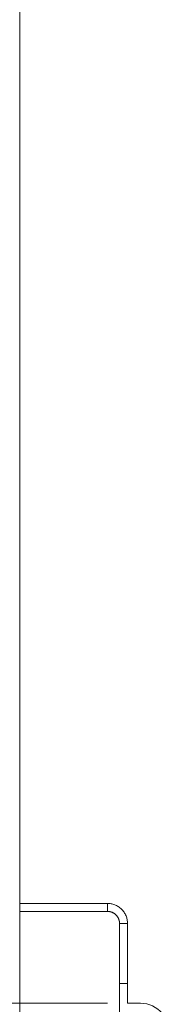
# Model space of a CAD drawing. Units: millimetres. Extents: x 0 to 1189, y 0 to 841.
# Drawn here: x 81 to 88, y 363 to 413 of the extents above; entities that cross this region are included whole.
import ezdxf

# ---------------------------------------------------------------- set-up
doc = ezdxf.new("R2010")
doc.units = ezdxf.units.MM
doc.layers.add('1', color=7, linetype='Continuous')
doc.styles.add('blockfont', font='simplex.shx')
doc.dimstyles.get("Standard").update_dxf_attribs({"dimtxt": 0.18, "dimasz": 0.18, "dimexe": 0.18, "dimexo": 0.0625, "dimgap": 0.09, "dimtad": 0, "dimtih": 1, "dimtoh": 1, "dimdec": 4, "dimzin": 0, "dimdsep": 46, "dimtxsty": 'Standard', "dimcen": 0.09, "dimadec": 0, "dimazin": 0, "dimtfac": 1, "dimtdec": 4, "dimtofl": 0, "dimtmove": 0, "dimatfit": 3, "dimfxl": 1, "dimtolj": 1, "dimtzin": 0, "dimarcsym": 0})

# ---------------------------------------------------------------- blocks, each defined once
blk = doc.blocks.new('_U24')
at = {"layer": '1', "color": 18, "lineweight": 13}
for p, q in [((75.161, 340.024), (75.161, 380.182)), ((85.104, 363.237), (70.161, 363.237)), ((85.287, 340.024), (70.161, 340.024))]:
    blk.add_line(p, q, dxfattribs=at)
at = {"layer": '1', "color": 18, "lineweight": 18}
for points in [[(75.161, 363.237), (76.769, 357.237), (73.554, 357.237)], [(75.161, 340.024), (73.554, 346.024), (76.769, 346.024)]]:
    blk.add_solid(points, dxfattribs=at)
at = {"layer": '1', "color": 18, "linetype": 'Continuous', "lineweight": 13, "insert": (75.368, 366.832), "char_height": 9, "attachment_point": 7, "rotation": 90, "line_spacing_factor": 0.903614, "style": 'blockfont'}
blk.add_mtext('\\W0.9489;70', dxfattribs=at)
blk = doc.blocks.new('_U26')
at = {"layer": '1', "color": 18, "lineweight": 13}
for p, q in [((59.398, 333.917), (59.398, 380.641)), ((85.104, 363.237), (54.398, 363.237)), ((85.287, 333.917), (54.398, 333.917))]:
    blk.add_line(p, q, dxfattribs=at)
at = {"layer": '1', "color": 18, "lineweight": 18}
for points in [[(59.398, 363.237), (61.006, 357.237), (57.79, 357.237)], [(59.398, 333.917), (57.79, 339.917), (61.006, 339.917)]]:
    blk.add_solid(points, dxfattribs=at)
at = {"layer": '1', "color": 18, "linetype": 'Continuous', "lineweight": 13, "insert": (59.604, 367.291), "char_height": 9, "attachment_point": 7, "rotation": 90, "line_spacing_factor": 0.903614, "style": 'blockfont'}
blk.add_mtext('\\W0.9489;88', dxfattribs=at)

msp = doc.modelspace()

# ---------------------------------------------------------------- linework, layer by layer
at = {"layer": '1', "color": 18, "linetype": 'Continuous', "lineweight": 13}
for p, q in [((80.704, 529.8), (80.704, 368.25)), ((80.704, 367.85), (80.704, 368.25)), ((80.704, 368.25), (85.104, 368.25)), ((85.104, 367.85), (80.704, 367.85)), ((80.704, 367.85), (80.704, 352.835)), ((85.104, 367.85), (85.104, 368.25)), ((86.104, 367.25), (85.704, 367.25)), ((85.704, 344.531), (85.704, 367.25)), ((86.104, 367.25), (86.104, 367.25)), ((86.104, 364.237), (86.104, 367.25)), ((86.104, 367.25), (86.104, 363.237)), ((85.704, 364.237), (86.104, 364.237)), ((86.104, 363.237), (86.104, 364.237)), ((86.104, 363.237), (86.104, 363.237)), ((86.104, 363.237), (86.76, 363.237))]:
    msp.add_line(p, q, dxfattribs=at)
at = {"layer": '1', "color": 252, "linetype": 'Continuous', "lineweight": 13}
msp.add_line((86.104, 367.25), (86.104, 367.25), dxfattribs=at)
at = {"layer": '1', "color": 18, "linetype": 'Continuous', "lineweight": 13}
msp.add_ellipse((86.76, 361.837), major_axis=(1.4, 0), ratio=1, start_param=0.681845, end_param=1.570797, dxfattribs=at)
msp.add_rational_spline([(85.104, 368.25), (86.104, 368.25), (86.104, 367.25)], [0.913480762416, 0.622738140533, 0.849067196872], degree=2, dxfattribs=at)
msp.add_open_spline([(85.704, 367.25), (85.704, 367.37), (85.612, 367.59), (85.444, 367.759), (85.223, 367.85), (85.104, 367.85)], degree=2, dxfattribs=at)

# ---------------------------------------------------------------- dimensions: what is measured, and where the dimension line sits
for base, p1, p2, picture, middle in [((75.161, 340.024), (86.104, 363.237), (86.287, 340.024), '_U24', (75.161, 396.023)), ((59.398, 363.237), (86.287, 333.917), (86.104, 363.237), '_U26', (59.398, 395.808))]:
    dim = msp.add_linear_dim(base=base, p1=p1, p2=p2, angle=90, dimstyle='Standard', override={"dimtxt": 9, "dimasz": 6, "dimexe": 5, "dimexo": 1, "dimgap": 2.7, "dimtad": 1, "dimtih": 0, "dimtoh": 0, "dimdec": 0, "dimlfac": 3, "dimdsep": 46, "dimlunit": 2, "dimtxsty": 'blockfont', "dimsah": 1, "dimse1": 0, "dimse2": 0, "dimsd1": 0, "dimsd2": 0, "dimclrd": 18, "dimclre": 18, "dimclrt": 18, "dimtol": 0, "dimtm": -0.1, "dimtfac": 0.777778, "dimtdec": 2, "dimtofl": 1, "dimtmove": 0, "dimatfit": 2, "dimlwd": 13, "dimlwe": 13}, dxfattribs=at)
    dim.commit()
    dim.dimension.update_dxf_attribs({"geometry": picture, "text_midpoint": middle, "dimtype": 160})

doc.saveas('drawing.dxf')
